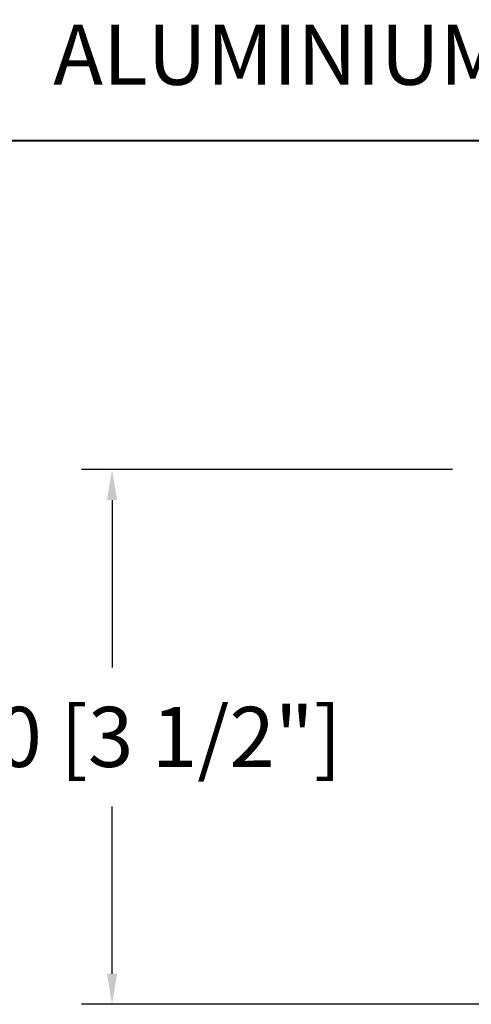
# Model space of a CAD drawing. Units: millimetres. Extents: x -70 to 438, y -79 to 25.
# Drawn here: x 219 to 221, y -73 to -66 of the extents above; entities that cross this region are included whole.
import ezdxf

# ---------------------------------------------------------------- set-up
doc = ezdxf.new("R2010")
doc.units = ezdxf.units.MM
doc.header["$MEASUREMENT"] = 0
doc.header["$PDMODE"] = 3
doc.layers.add('Dimensions', color=7, linetype='Continuous')
doc.layers.add('Text English', color=7, linetype='Continuous')
doc.styles.add('Century-10', font='GOTHIC.TTF', dxfattribs={"height": 0.3937})
doc.dimstyles.new('1-1', dxfattribs={"dimtxt": 0.3937, "dimasz": 0.03937, "dimexe": 0.3937, "dimexo": 0.3937, "dimgap": 0.03937, "dimtad": 0, "dimtih": 1, "dimtoh": 1, "dimdec": 1, "dimlfac": 25.4, "dimzin": 0, "dimdsep": 46, "dimtxsty": 'Century-10', "dimcen": 0, "dimadec": 0, "dimazin": 0, "dimtfac": 1, "dimtdec": 1, "dimtofl": 0, "dimtmove": 0, "dimatfit": 3, "dimfxl": 0, "dimfrac": 2, "dimtolj": 1, "dimtzin": 0, "dimarcsym": 0})

# ---------------------------------------------------------------- blocks, each defined once
blk = doc.blocks.new('*D232')
at = {"layer": 'Defpoints', "color": 0, "transparency": 16777216}
for p in [(219.1331095349828, -69.10356815727172), (221.5645668999505, -69.10356815727172), (222.9426293512426, -72.60645281121833)]:
    blk.add_point(p, dxfattribs=at)
at = {"layer": 'Dimensions', "color": 0, "lineweight": -2, "transparency": 16777216}
for p, q in [((221.3645668999505, -69.10356815727172), (218.9331095349828, -69.10356815727172)), ((219.1331095349828, -69.30356815727173), (219.1331095349828, -70.39994855358562)), ((219.1331095349828, -72.40645281121833), (219.1331095349828, -71.31007241490444)), ((222.7426293512426, -72.60645281121833), (218.9331095349828, -72.60645281121833))]:
    blk.add_line(p, q, dxfattribs=at)
at = {"layer": 'Dimensions', "color": 0, "transparency": 16777216}
for points in [[(219.0997762016495, -69.30356815727173), (219.1664428683161, -69.30356815727173), (219.1331095349828, -69.10356815727172)], [(219.0997762016495, -72.40645281121833), (219.1664428683161, -72.40645281121833), (219.1331095349828, -72.60645281121833)]]:
    blk.add_solid(points, dxfattribs=at)
at = {"layer": 'Dimensions', "color": 0, "transparency": 16777216, "insert": (219.1331095349827, -70.85501048424507), "char_height": 0.3937, "attachment_point": 5, "style": 'Century-10'}
blk.add_mtext('\\A1;89.0 [3 1/2"]', dxfattribs=at)
blk = doc.blocks.new('*D293')
at = {"layer": 'Defpoints', "color": 0, "transparency": 16777216}
for p in [(193.7975812005356, -68.80915250666392), (187.2344956084272, -68.81566734613341), (193.7975812005356, -70.66490509745938)]:
    blk.add_point(p, dxfattribs=at)
at = {"layer": 'Text English', "color": 0, "lineweight": -2, "transparency": 16777216}
for p, q in [((187.2344956084272, -69.01566734613341), (187.2344956084272, -70.86490509745938)), ((193.7975812005356, -69.00915250666392), (193.7975812005356, -70.86490509745938))]:
    blk.add_line(p, q, dxfattribs=at)
at = {"layer": 'Text English', "color": 0, "lineweight": -3, "transparency": 16777216}
for p, q in [((187.4344956084272, -70.66490509745938), (188.5417119938764, -70.66490509745938)), ((193.5975812005356, -70.66490509745938), (192.4903648150864, -70.66490509745938))]:
    blk.add_line(p, q, dxfattribs=at)
at = {"layer": 'Text English', "color": 0, "transparency": 16777216}
for points in [[(187.4344956084272, -70.63157176412605), (187.4344956084272, -70.69823843079271), (187.2344956084272, -70.66490509745938)], [(193.5975812005356, -70.63157176412605), (193.5975812005356, -70.69823843079271), (193.7975812005356, -70.66490509745938)]]:
    blk.add_solid(points, dxfattribs=at)
at = {"layer": 'Text English', "color": 0, "transparency": 16777216, "insert": (190.5160384044814, -70.66490509745938), "char_height": 0.3937, "width": 104.4588111718016, "attachment_point": 5, "style": 'Century-10'}
blk.add_mtext('\\A1;VISIBLE GLASS', dxfattribs=at)
blk = doc.blocks.new('*D302')
at = {"layer": 'Defpoints', "color": 0, "transparency": 16777216}
for p in [(196.1801039945197, -68.80915250666307), (202.7427027411059, -68.81563145519316), (196.1801039945197, -70.66490509745938)]:
    blk.add_point(p, dxfattribs=at)
at = {"layer": 'Text English', "color": 0, "lineweight": -2, "transparency": 16777216}
for p, q in [((196.1801039945197, -69.00915250666307), (196.1801039945197, -70.86490509745938)), ((202.7427027411059, -69.01563145519316), (202.7427027411059, -70.86490509745938))]:
    blk.add_line(p, q, dxfattribs=at)
at = {"layer": 'Text English', "color": 0, "lineweight": -3, "transparency": 16777216}
for p, q in [((196.3801039945197, -70.66490509745938), (197.4870769572078, -70.66490509745938)), ((202.5427027411059, -70.66490509745938), (201.4357297784178, -70.66490509745938))]:
    blk.add_line(p, q, dxfattribs=at)
at = {"layer": 'Text English', "color": 0, "transparency": 16777216}
for points in [[(196.3801039945197, -70.63157176412605), (196.3801039945197, -70.69823843079271), (196.1801039945197, -70.66490509745938)], [(202.5427027411059, -70.63157176412605), (202.5427027411059, -70.69823843079271), (202.7427027411059, -70.66490509745938)]]:
    blk.add_solid(points, dxfattribs=at)
at = {"layer": 'Text English', "color": 0, "transparency": 16777216, "insert": (199.4614033678128, -70.66490509745938), "char_height": 0.3937, "width": 104.4588111718016, "attachment_point": 5, "style": 'Century-10'}
blk.add_mtext('\\A1;VISIBLE GLASS', dxfattribs=at)

msp = doc.modelspace()

# ---------------------------------------------------------------- linework, layer by layer
at = {"color": 41, "lineweight": 40}
msp.add_line((217.0508053264836, -66.94772449196502), (248.521190631591, -66.94772449196502), dxfattribs=at)

# ---------------------------------------------------------------- texts
at = {"layer": 'Text English', "insert": (218.7476870386113, -66.1899697749916), "char_height": 0.3937, "attachment_point": 1, "style": 'Century-10'}
msp.add_mtext_dynamic_manual_height_columns('ALUMINIUM CLAD 3 1/2" FLAT BRICKMOULD D-050', width=378.1939055300645, gutter_width=50, heights=[0], dxfattribs=at)

# ---------------------------------------------------------------- dimensions: what is measured, and where the dimension line sits
at = {"layer": 'Dimensions', "color": 0}
dim = msp.add_linear_dim(base=(219.1331095349828, -69.10356815727172), p1=(222.9426293512425, -72.6064528112183), p2=(221.5645668999504, -69.1035681572717), angle=90, dimstyle='1-1', override={"dimtxt": 0.2, "dimasz": 0.2, "dimexe": 0.2, "dimexo": 0.2, "dimgap": 0.2}, dxfattribs=at)
dim.commit()
dim.dimension.update_dxf_attribs({"geometry": '*D232', "text_midpoint": (219.1331095349827, -70.85501048424507), "dimtype": 160})
at = {"layer": 'Text English'}
dim = msp.add_linear_dim(base=(193.7975812005356, -70.66490509745938), p1=(187.2344956084272, -68.81566734613341), p2=(193.7975812005356, -68.80915250666392), text='VISIBLE GLASS', dimstyle='1-1', override={"dimtxt": 10, "dimasz": 0.2, "dimexe": 0.2, "dimexo": 0.2, "dimgap": 0.2, "dimlwd": 65533}, dxfattribs=at)
dim.commit()
dim.dimension.update_dxf_attribs({"geometry": '*D293', "text_midpoint": (190.5160384044814, -70.66490509745938), "dimtype": 160})
dim = msp.add_linear_dim(base=(196.1801039945197, -70.66490509745938), p1=(202.7427027411059, -68.81563145519316), p2=(196.1801039945197, -68.80915250666307), angle=180, text='VISIBLE GLASS', dimstyle='1-1', override={"dimtxt": 10, "dimasz": 0.2, "dimexe": 0.2, "dimexo": 0.2, "dimgap": 0.2, "dimlwd": 65533}, dxfattribs=at)
dim.commit()
dim.dimension.update_dxf_attribs({"geometry": '*D302', "text_midpoint": (199.4614033678128, -70.66490509745938), "dimtype": 160})

doc.saveas('drawing.dxf')
